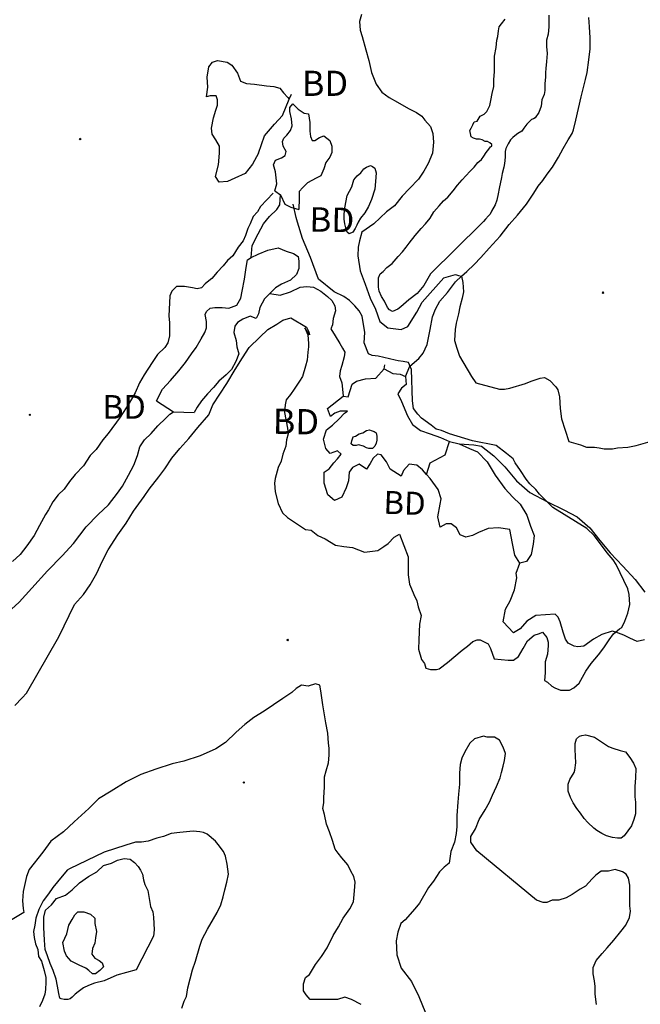
# Model space of a CAD drawing. Extents: x 517891 to 528237, y 5121422 to 5133439.
# Drawn here: x 522885 to 523723, y 5130282 to 5131613 of the extents above; entities that cross this region are included whole.
import ezdxf

# ---------------------------------------------------------------- set-up
doc = ezdxf.new("R2010")
doc.units = 0
doc.header["$PDMODE"] = 35
doc.header["$PDSIZE"] = -1
for name, color, linetype in [('1ANNO', 7, 'CONTINUOUS'), ('BEAVER_DAM', 7, 'CONTINUOUS'), ('CONTOUR_LAND', 7, 'CONTINUOUS'), ('MARSH', 7, 'CONTINUOUS'), ('RIVER_STREAM_INT', 7, 'CONTINUOUS'), ('RIVER_STREAM_SIN', 7, 'CONTINUOUS'), ('SHORELINE', 7, 'CONTINUOUS'), ('SPOT_HEIGHT', 7, 'CONTINUOUS')]:
    doc.layers.add(name, color=color, linetype=linetype)

msp = doc.modelspace()

# ---------------------------------------------------------------- linework, layer by layer
at = {"layer": 'BEAVER_DAM', "color": 2, "linetype": 'CONTINUOUS'}
for p, q in [((523248.8, 5131505.9), (523251.8, 5131512.3)), ((523248.8, 5131505.9), (523251.8, 5131512.3)), ((523229.1, 5131382), (523237, 5131376.7)), ((523229.1, 5131382), (523237, 5131376.7)), ((523376.8, 5131141.5), (523377.8, 5131146.8)), ((523376.8, 5131141.5), (523377.8, 5131146.8)), ((523069.3, 5131098.2), (523092.3, 5131083.3)), ((523069.3, 5131098.2), (523092.3, 5131083.3)), ((523300.4, 5131087.5), (523321.5, 5131104.5)), ((523300.4, 5131087.5), (523321.5, 5131104.5)), ((523092.3, 5131083.3), (523120.3, 5131082.3)), ((523092.3, 5131083.3), (523120.3, 5131082.3))]:
    msp.add_line(p, q, dxfattribs=at)
for points in [[(523207.4, 5131432.8), (523215.5, 5131456.1), (523228.6, 5131472), (523239.7, 5131483.7), (523248.8, 5131505.9)], [(523207.4, 5131432.8), (523215.5, 5131456.1), (523228.6, 5131472), (523239.7, 5131483.7), (523248.8, 5131505.9)], [(523237, 5131376.7), (523243, 5131364), (523251, 5131359.7), (523261.9, 5131356.6)], [(523237, 5131376.7), (523243, 5131364), (523251, 5131359.7), (523261.9, 5131356.6)], [(523321.5, 5131104.5), (523328.5, 5131103.4), (523333.6, 5131120.4), (523339.7, 5131124.6), (523351.7, 5131127.8), (523365.7, 5131128.8), (523376.8, 5131141.5)], [(523321.5, 5131104.5), (523328.5, 5131103.4), (523333.6, 5131120.4), (523339.7, 5131124.6), (523351.7, 5131127.8), (523365.7, 5131128.8), (523376.8, 5131141.5)], [(523434, 5130998.5), (523439.1, 5131014.4), (523459.2, 5131025), (523465.3, 5131043)], [(523434, 5130998.5), (523439.1, 5131014.4), (523459.2, 5131025), (523465.3, 5131043)]]:
    msp.add_lwpolyline(points, dxfattribs=at)
at = {"layer": 'CONTOUR_LAND', "color": 7, "linetype": 'CONTINUOUS'}
for points in [[(523346.5, 5131620.3), (523343.5, 5131610.8), (523344.4, 5131599.1), (523347.4, 5131590.6), (523352.3, 5131572.6), (523356.2, 5131557.8), (523360.1, 5131541.9), (523366, 5131526), (523373.9, 5131515.4), (523383.9, 5131508), (523394.9, 5131501.7), (523409.8, 5131493.2), (523420.8, 5131487.9), (523427.8, 5131482.6), (523431.8, 5131477.3), (523439.7, 5131468.8), (523442.7, 5131459.3), (523443.6, 5131447.6), (523442.5, 5131432.8), (523436.4, 5131419), (523430.4, 5131408.4), (523423.3, 5131397.8), (523411.2, 5131385.1), (523401.1, 5131374.6), (523391.1, 5131361.8), (523380, 5131353.4), (523362.9, 5131337.5), (523346.8, 5131325.8), (523343.8, 5131314.2), (523341.7, 5131305.7), (523341.6, 5131294.1), (523344.5, 5131273.9), (523351.4, 5131255.9), (523358.3, 5131236.9), (523365.2, 5131222), (523371.1, 5131205.1), (523382.1, 5131196.6), (523400.1, 5131194.5), (523409.1, 5131198.7), (523421.2, 5131217.8), (523428.3, 5131231.6), (523457.5, 5131264.4), (523473.6, 5131268.6), (523477.6, 5131267.6), (523481.6, 5131266.5), (523483.5, 5131258), (523484.4, 5131245.3), (523482.4, 5131236.8), (523479.3, 5131225.2), (523477.3, 5131215.7), (523474.2, 5131202.9), (523473.1, 5131194.5), (523472.1, 5131179.6), (523475, 5131169.1), (523478.9, 5131158.5), (523494.8, 5131130.9), (523500.7, 5131122.4), (523532.7, 5131114), (523539.7, 5131114), (523546.7, 5131115), (523567.8, 5131121.4), (523575.8, 5131124.5), (523587.8, 5131128.8), (523593.8, 5131129.8), (523600.8, 5131125.6), (523608.8, 5131117.1), (523611.8, 5131112.9), (523613.7, 5131103.4), (523614.6, 5131087.5), (523616.5, 5131073.7), (523626.4, 5131043), (523642.3, 5131038.7), (523650.3, 5131035.6), (523661.3, 5131035.6), (523667.3, 5131034.5), (523674.3, 5131033.4), (523685.3, 5131033.4)], [(523388.2, 5131218.8), (523384.2, 5131221), (523381.3, 5131224.1), (523377.3, 5131232.6), (523373.3, 5131239), (523370.4, 5131246.4), (523369.4, 5131251.7), (523369.5, 5131264.4), (523371.5, 5131269.7), (523375.5, 5131272.9), (523380.6, 5131278.2), (523387.6, 5131283.5), (523395.7, 5131293), (523401.7, 5131299.3), (523406.7, 5131305.7), (523410.8, 5131311), (523418.8, 5131321.6), (523426.9, 5131331.1), (523432.9, 5131337.5), (523439, 5131344.9), (523444, 5131353.4), (523451.1, 5131361.8), (523457.1, 5131368.2), (523463.2, 5131373.5), (523470.2, 5131382), (523476.3, 5131389.4), (523482.3, 5131396.8), (523487.4, 5131402.1), (523493.4, 5131408.4), (523498.4, 5131413.7), (523503.5, 5131420.1), (523508.5, 5131424.3), (523511.5, 5131428.6), (523514.6, 5131433.8), (523518.6, 5131438.1), (523520.6, 5131441.3), (523522.6, 5131442.3), (523522.6, 5131444.4), (523519.6, 5131446.6), (523516.6, 5131448.7), (523513.6, 5131448.7), (523509.6, 5131450.8), (523505.7, 5131451.9), (523501.7, 5131451.9), (523497.7, 5131452.9), (523494.7, 5131455), (523493.7, 5131459.3), (523492.7, 5131463.5), (523494.7, 5131466.7), (523496.8, 5131470.9), (523498.8, 5131475.2), (523502.8, 5131476.2), (523506.8, 5131482.6), (523511.9, 5131485.7), (523515.9, 5131488.9), (523519.9, 5131497.4), (523521, 5131503.8), (523523, 5131513.3), (523525.1, 5131522.8), (523525.1, 5131532.3), (523526.2, 5131542.9), (523526.2, 5131552.5), (523526.3, 5131564.1), (523528.4, 5131575.8), (523529.4, 5131585.3), (523530.5, 5131590.6), (523531.5, 5131598), (523532.5, 5131603.3), (523535.6, 5131607.5), (523540.6, 5131613.9)], [(523599.7, 5131619.2), (523599.6, 5131609.7), (523599.6, 5131603.3), (523598.5, 5131593.8), (523596.5, 5131585.3), (523596.4, 5131576.8), (523597.4, 5131567.3), (523596.3, 5131556.7), (523595.3, 5131547.2), (523595.2, 5131541.9), (523595.2, 5131535.5), (523594.1, 5131527), (523594.1, 5131522.8), (523594.1, 5131517.5), (523593.1, 5131512.2), (523590, 5131504.8), (523589, 5131496.3), (523585.9, 5131487.9), (523580.9, 5131480.4), (523578.9, 5131479.4), (523575.9, 5131478.3), (523569.8, 5131472), (523565.8, 5131466.7), (523562.8, 5131462.4), (523557.7, 5131459.3), (523553.7, 5131456.1), (523550.7, 5131454), (523547.7, 5131450.8), (523544.6, 5131445.5), (523541.6, 5131439.1), (523540.6, 5131434.9), (523540.5, 5131427.5), (523539.5, 5131419), (523538.5, 5131413.7), (523536.4, 5131405.2), (523535.4, 5131399.9), (523532.3, 5131385.1), (523531.2, 5131377.7), (523529.2, 5131369.2), (523527.2, 5131362.9), (523522.1, 5131354.4), (523520.1, 5131350.2), (523518.1, 5131348.1), (523514, 5131343.8), (523511, 5131340.6), (523508, 5131337.5), (523439.6, 5131269.7), (523430.5, 5131253.8), (523421.4, 5131243.2), (523410.3, 5131234.7), (523403.3, 5131228.4), (523399.3, 5131225.2), (523395.3, 5131222), (523388.2, 5131218.8)], [(523329.8, 5131323.7), (523326.8, 5131325.8), (523325.8, 5131330.1), (523323.9, 5131337.5), (523322.9, 5131343.8), (523322.9, 5131350.2), (523324, 5131358.7), (523327.1, 5131375.6), (523333.2, 5131387.3), (523336.2, 5131396.8), (523340.3, 5131402.1), (523345.3, 5131406.3), (523349.3, 5131411.6), (523353.3, 5131413.8), (523358.4, 5131415.9), (523361.3, 5131414.8), (523364.3, 5131412.7), (523366.3, 5131406.3), (523365.2, 5131394.7), (523364.2, 5131384.1), (523360.1, 5131370.3), (523356, 5131360.8), (523351, 5131352.3), (523344.9, 5131344.9), (523341.9, 5131339.6), (523339.9, 5131335.4), (523337.8, 5131331.1), (523334.8, 5131325.8), (523329.8, 5131323.7)], [(523227.1, 5131378.8), (523209.9, 5131360.8), (523205.9, 5131353.4), (523199.9, 5131347), (523195.8, 5131337.5), (523192.8, 5131331.2), (523189.7, 5131321.6), (523186.7, 5131314.2), (523179.6, 5131305.7), (523172.5, 5131294.1), (523165.5, 5131287.7), (523159.4, 5131280.3), (523151.4, 5131271.9), (523144.3, 5131263.4), (523140.3, 5131260.2), (523135.3, 5131256), (523130.3, 5131250.7), (523124.2, 5131249.6), (523118.2, 5131250.7), (523107.2, 5131252.8), (523102.2, 5131252.8), (523096.2, 5131252.8), (523090.2, 5131246.4), (523087.2, 5131240.1), (523086, 5131212.5), (523087, 5131204.1), (523086.9, 5131192.4), (523086.8, 5131186.1), (523084.8, 5131176.5), (523080.8, 5131170.2), (523070.7, 5131160.6), (523063.6, 5131150.1), (523052.5, 5131133.1), (523046.5, 5131122.5), (523040.4, 5131108.8), (523032.3, 5131095), (523024.2, 5131082.3), (523020.2, 5131075.9), (523004, 5131053.7), (522997, 5131045.2), (522987.9, 5131032.5), (522979.8, 5131024), (522970.8, 5131010.3), (522959.7, 5130998.6), (522951.6, 5130989.1), (522944.6, 5130978.5), (522936.5, 5130971.1), (522929.4, 5130961.5), (522923.4, 5130950.9), (522919.3, 5130944.6), (522911.3, 5130929.8), (522904.2, 5130916), (522894.1, 5130902.2), (522885, 5130890.6), (522874.9, 5130881)], [(523017.2, 5130917), (523028.3, 5130932.9), (523038.4, 5130948.8), (523052.6, 5130968.9), (523059.6, 5130978.5), (523072.7, 5130995.4), (523080.8, 5131006), (523089.9, 5131020.8), (523101, 5131033.5), (523113.1, 5131047.3), (523125.2, 5131062.1), (523140.3, 5131079.1), (523145.3, 5131092.8), (523164.5, 5131121.4), (523175.6, 5131140.5), (523185.7, 5131156.4), (523194.8, 5131170.2), (523208.9, 5131183.9), (523220, 5131194.5), (523232, 5131201.9), (523240.1, 5131207.2), (523251.1, 5131210.4), (523272, 5131197.7), (523275, 5131191.3), (523276, 5131187.1), (523270, 5131196.6), (523274, 5131187.1), (523274.9, 5131175.4), (523274.9, 5131171.2), (523273.8, 5131163.8), (523272.8, 5131153.2), (523270.7, 5131144.7), (523266.6, 5131131), (523262.6, 5131124.6), (523255.5, 5131114), (523250.5, 5131106.6), (523244.4, 5131099.2), (523243.4, 5131092.8), (523242.3, 5131082.2), (523246.2, 5131061), (523247.2, 5131053.6), (523245.1, 5131045.2), (523244.1, 5131036.7), (523240, 5131026.1), (523238, 5131016.6), (523233.9, 5131008.1), (523229.8, 5130993.3), (523228.8, 5130986.9), (523229.7, 5130975.3), (523233.6, 5130959.4), (523239.6, 5130946.6), (523246.5, 5130940.3), (523270.5, 5130924.4), (523278.4, 5130923.3), (523287.4, 5130915.9), (523297.4, 5130911.7), (523311.4, 5130903.2), (523322.3, 5130901.1), (523334.3, 5130900), (523350.3, 5130893.7), (523368.3, 5130895.8), (523376.4, 5130901.1), (523382.4, 5130905.3), (523390.5, 5130913.8), (523397.5, 5130918), (523409.3, 5130887.3), (523409.2, 5130862.9), (523411.1, 5130850.2), (523414.1, 5130843.9), (523417, 5130836.5), (523421, 5130828), (523422.9, 5130819.5), (523426.9, 5130807.8), (523424.8, 5130796.2), (523423.7, 5130775), (523423.6, 5130762.3), (523427.5, 5130748.5), (523431.5, 5130743.2), (523433.5, 5130736.9), (523439.5, 5130734.8), (523447.5, 5130734.8), (523451.5, 5130735.8), (523462.5, 5130744.3), (523482.6, 5130761.2), (523489.7, 5130766.5), (523496.7, 5130772.9), (523502.7, 5130775), (523506.7, 5130775), (523517.7, 5130769.7), (523520.7, 5130763.3), (523525.6, 5130749.6), (523544.6, 5130747.4), (523551.6, 5130747.4), (523558.6, 5130752.7), (523564.7, 5130763.3), (523570.8, 5130773.9), (523579.8, 5130781.3), (523586.8, 5130783.5), (523590.8, 5130785.6), (523596.8, 5130778.2), (523598.8, 5130771.8), (523598.8, 5130767.6), (523597.7, 5130755.9), (523594.6, 5130745.3), (523594.5, 5130730.5), (523593.5, 5130719.9), (523597.5, 5130717.8), (523603.4, 5130712.5), (523607.4, 5130710.4), (523615.4, 5130707.2), (523622.4, 5130707.2), (523627.4, 5130707.2), (523633.4, 5130710.4), (523640.5, 5130716.7), (523649.6, 5130732.6), (523656.6, 5130743.2), (523666.7, 5130754.8), (523673.8, 5130764.4), (523680.8, 5130775), (523686.9, 5130783.4), (523694.9, 5130789.8), (523698, 5130791.9), (523702, 5130800.4), (523706.1, 5130811), (523709.1, 5130822.6), (523708.2, 5130836.4), (523706.3, 5130843.8), (523690.4, 5130876.7), (523686.5, 5130883), (523678.5, 5130892.5), (523670.6, 5130903.1), (523660.6, 5130915.9), (523650.7, 5130925.4), (523604.8, 5130954), (523586.9, 5130972), (523582, 5130978.4), (523574, 5130985.8), (523569, 5130992.1), (523561.1, 5131003.8), (523554.2, 5131014.4), (523551.2, 5131019.7), (523542.2, 5131027.1), (523528.3, 5131037.7), (523496.3, 5131044.1), (523465.3, 5131053.6), (523454.3, 5131057.8), (523447.3, 5131060), (523440.4, 5131065.3), (523427.4, 5131074.8), (523422.4, 5131080.1), (523416.5, 5131087.5), (523415.5, 5131098.1), (523413.8, 5131140.5), (523412.8, 5131143.6), (523409.8, 5131150), (523402.8, 5131151.1), (523395.8, 5131152.1), (523391.9, 5131153.2), (523368.9, 5131158.5), (523360.9, 5131159.5), (523355.9, 5131161.7), (523350, 5131176.5), (523351, 5131190.3), (523347.2, 5131212.5), (523343.2, 5131219.9), (523337.2, 5131226.3), (523330.3, 5131233.7), (523322.3, 5131239), (523309.3, 5131245.3), (523288.4, 5131262.3), (523277.6, 5131292), (523266.7, 5131317.4), (523259.8, 5131339.6), (523257.9, 5131346), (523254, 5131364)], [(523685.3, 5131033.4), (523692.4, 5131034.5), (523706.4, 5131035.5), (523717.4, 5131037.7), (523739.4, 5131044)], [(522877.8, 5130686.1), (522887.9, 5130696.7), (522893.9, 5130703.1), (522937.4, 5130779.3), (522958.7, 5130822.8), (522970.8, 5130836.5), (522979.8, 5130849.2), (522988.9, 5130865.1), (522996, 5130881), (523004.1, 5130896.9), (523017.2, 5130917)], [(523345.8, 5130282.4), (523332.8, 5130288.8), (523323.8, 5130292), (523313.8, 5130288.8), (523304.8, 5130288.8), (523276.8, 5130288.8), (523271.8, 5130295.2), (523267.8, 5130300.5), (523267.9, 5130310), (523270.9, 5130318.5), (523276, 5130322.7), (523284.1, 5130336.5), (523292.1, 5130347.1), (523300.2, 5130358.7), (523308.3, 5130375.7), (523315.4, 5130387.3), (523321.4, 5130399), (523330.5, 5130411.7), (523335.6, 5130421.2), (523336.7, 5130436), (523337.7, 5130447.7), (523335.8, 5130455.1), (523331.8, 5130462.5), (523327.9, 5130471), (523319.9, 5130480.5), (523314.9, 5130486.9), (523311, 5130492.2), (523307, 5130503.8), (523303.1, 5130515.5), (523299.2, 5130526.1), (523296.2, 5130538.8), (523294.3, 5130547.3), (523295.3, 5130554.7), (523295.4, 5130562.1), (523296.4, 5130575.9), (523296.5, 5130589.7), (523298.6, 5130598.1), (523301.6, 5130608.7), (523302.7, 5130619.3), (523302.8, 5130628.8), (523301.8, 5130635.2), (523300.9, 5130649), (523298, 5130662.7), (523294.1, 5130687.1), (523291.2, 5130706.2), (523290.2, 5130713.6), (523284.3, 5130715.7), (523274.2, 5130712.5), (523265.2, 5130713.6), (523258.2, 5130709.4), (523252.2, 5130704.1), (523240.1, 5130695.6), (523215, 5130678.7), (523200.9, 5130670.2), (523188.9, 5130660.6), (523176.8, 5130650.1), (523162.7, 5130636.3), (523149.7, 5130627.8), (523128.6, 5130618.3), (523106.5, 5130610.9), (523090.5, 5130607.7), (523068.4, 5130600.3), (523048.4, 5130592.9), (523028.3, 5130583.3), (523008.2, 5130570.6), (522991.2, 5130560), (522978.1, 5130547.3), (522958, 5130529.3), (522943.9, 5130515.6), (522926.8, 5130502.9), (522915.7, 5130488), (522897.5, 5130464.7), (522893.5, 5130455.2), (522889.4, 5130435.1), (522888.3, 5130422.4), (522889.2, 5130411.8), (522890.2, 5130406.5), (522856.1, 5130386.3)], [(523664, 5130282.4), (523662.1, 5130296.1), (523662.1, 5130306.7), (523661.2, 5130314.2), (523659.2, 5130323.7), (523659.3, 5130332.2), (523663.3, 5130341.7), (523671.4, 5130351.2), (523678.4, 5130358.6), (523687.5, 5130369.2), (523696.6, 5130380.9), (523703.6, 5130389.4), (523708.7, 5130400), (523709.7, 5130408.4), (523708.8, 5130415.8), (523708.8, 5130423.3), (523708.9, 5130434.9), (523708.9, 5130443.4), (523707, 5130452.9), (523704, 5130458.2), (523699, 5130461.4), (523689.1, 5130464.6), (523680, 5130462.5), (523670, 5130462.5), (523663, 5130457.2), (523658, 5130451.9), (523648.9, 5130442.3), (523641.9, 5130438.1), (523630.8, 5130430.7), (523622.8, 5130426.5), (523612.8, 5130423.3), (523603.8, 5130423.3), (523596.7, 5130420.1), (523591.7, 5130420.1), (523582.7, 5130423.3), (523502.1, 5130490), (523494.1, 5130501.7), (523494.2, 5130509.1), (523500.3, 5130519.7), (523505.3, 5130532.4), (523513.4, 5130545.1), (523519.5, 5130555.7), (523523.5, 5130565.2), (523528.6, 5130576.9), (523533.7, 5130588.6), (523535.7, 5130596), (523537.8, 5130604.4), (523539.8, 5130611.9), (523540.9, 5130621.4), (523537.9, 5130629.9), (523533, 5130639.4), (523526, 5130643.6), (523516, 5130643.6), (523511, 5130644.7), (523499, 5130641.5), (523492.9, 5130635.2), (523485.8, 5130623.5), (523481.8, 5130615), (523479.7, 5130606.6), (523478.7, 5130594.9), (523478.6, 5130580.1), (523477.5, 5130566.3), (523476.4, 5130555.7), (523475.3, 5130537.7), (523475.3, 5130522.9), (523474.2, 5130513.4), (523472.1, 5130501.7), (523467.1, 5130489), (523465, 5130473.1), (523457.9, 5130467.8), (523451.9, 5130461.4), (523443.8, 5130448.7), (523436.8, 5130440.3), (523424.6, 5130419.1), (523418.6, 5130411.7), (523405.5, 5130396.8), (523399.4, 5130391.5), (523395.4, 5130379.9), (523393.3, 5130368.2), (523394.2, 5130349.2), (523400.1, 5130331.2), (523414, 5130313.1), (523423.9, 5130293), (523432.8, 5130270.8)], [(523697.3, 5130507), (523692.3, 5130507), (523685.3, 5130508), (523677.3, 5130510.1), (523671.3, 5130513.3), (523664.3, 5130517.6), (523660.4, 5130520.7), (523652.4, 5130528.1), (523647.4, 5130533.4), (523642.5, 5130540.9), (523637.5, 5130547.2), (523632.5, 5130554.6), (523628.6, 5130562.1), (523625.6, 5130570.5), (523625.7, 5130580.1), (523627.7, 5130586.4), (523633.8, 5130596), (523634.8, 5130599.1), (523635.9, 5130608.7), (523635, 5130626.7), (523635, 5130635.1), (523637, 5130641.5), (523641.1, 5130644.7), (523644.1, 5130645.7), (523649.1, 5130646.8), (523661.1, 5130643.6), (523672, 5130636.2), (523680, 5130630.9), (523686, 5130628.8), (523696, 5130625.6), (523703, 5130623.5), (523708.9, 5130616.1), (523713.9, 5130608.6), (523716.9, 5130601.2), (523716.8, 5130588.5), (523715.7, 5130576.9), (523715.6, 5130563.1), (523716.6, 5130555.7), (523716.5, 5130539.8), (523714.5, 5130532.4), (523711.4, 5130523.9), (523701.3, 5130510.1), (523697.3, 5130507)], [(523103.6, 5130277.2), (523106.6, 5130286.7), (523109.7, 5130293.1), (523111.8, 5130304.7), (523117.9, 5130329.1), (523122, 5130340.7), (523128.1, 5130360.9), (523131.2, 5130370.4), (523138.2, 5130384.2), (523146.3, 5130397.9), (523151.4, 5130406.4), (523156.4, 5130417), (523159.5, 5130427.6), (523161.6, 5130437.1), (523164.6, 5130447.7), (523166.7, 5130458.3), (523164.8, 5130472.1), (523162.8, 5130482.7), (523159.9, 5130489), (523152.9, 5130498.6), (523148.9, 5130502.8), (523138, 5130512.4), (523133, 5130514.5), (523128, 5130515.5), (523119, 5130516.6), (523110, 5130515.5), (523101, 5130514.5), (523089, 5130513.4), (523078.9, 5130509.2), (523069.9, 5130507.1), (523057.9, 5130502.8), (523048.9, 5130501.8), (523040.9, 5130501.8), (523027.8, 5130497.5), (522998.7, 5130488), (522951.6, 5130465.8), (522948.6, 5130463.7), (522935.5, 5130447.8), (522929.4, 5130440.4), (522923.4, 5130431.9), (522916.3, 5130422.3), (522910.2, 5130410.7), (522906.2, 5130399), (522905.1, 5130389.5), (522903.1, 5130381), (522904, 5130372.6), (522906, 5130364.1), (522908.9, 5130356.7), (522909.9, 5130347.1), (522913.8, 5130340.8), (522917.8, 5130328.1), (522919.7, 5130318.5), (522919.7, 5130312.2), (522919.6, 5130302.6), (522918.6, 5130296.3), (522915.5, 5130287.8), (522911.5, 5130279.3)], [(522949.6, 5130288.9), (522944.6, 5130288.9), (522940.6, 5130289.9), (522938.6, 5130291), (522937.6, 5130297.3), (522935.7, 5130306.9), (522933.7, 5130316.4), (522929.8, 5130328.1), (522925.8, 5130337.6), (522921.9, 5130348.2), (522918.9, 5130356.7), (522918, 5130369.4), (522917.1, 5130386.3), (522917.2, 5130400.1), (522919.2, 5130409.6), (522927.3, 5130417), (522934.3, 5130425.5), (522946.4, 5130429.8), (522955.4, 5130437.2), (522965.5, 5130446.7), (522977.5, 5130455.2), (522988.6, 5130461.5), (522997.6, 5130470), (523008.7, 5130473.2), (523016.7, 5130477.4), (523025.7, 5130479.5), (523033.7, 5130478.5), (523039.7, 5130474.2), (523044.7, 5130468.9), (523047.6, 5130463.6), (523050.6, 5130458.3), (523051.6, 5130450.9), (523053.5, 5130444.6), (523057.5, 5130436.1), (523061.4, 5130414.9), (523064.3, 5130407.5), (523065.3, 5130400.1), (523066.2, 5130383.1), (523065.1, 5130374.6), (523041.9, 5130329.1), (523015.8, 5130321.7), (522998.7, 5130314.3), (522985.7, 5130311.1), (522977.7, 5130307.9), (522970.7, 5130304.7), (522963.6, 5130299.4), (522959.6, 5130296.3), (522955.6, 5130292), (522952.6, 5130289.9), (522949.6, 5130288.9)], [(522986.8, 5130323.8), (522982.8, 5130323.8), (522977.8, 5130328.1), (522973.8, 5130331.2), (522964.8, 5130335.5), (522953.9, 5130340.8), (522947.9, 5130348.2), (522944.9, 5130354.5), (522943, 5130366.2), (522948.1, 5130377.8), (522951.1, 5130389.5), (522955.2, 5130396.9), (522959.2, 5130403.3), (522963.3, 5130407.5), (522971.3, 5130407.5), (522980.3, 5130404.3), (522986.2, 5130399), (522986.2, 5130391.6), (522988.1, 5130381), (522987.1, 5130372.5), (522986, 5130365.1), (522983, 5130357.7), (522981.9, 5130350.3), (522985.9, 5130345), (522991.9, 5130341.8), (522995.9, 5130338.6), (522997.9, 5130333.3), (522992.8, 5130328), (522986.8, 5130323.8)]]:
    msp.add_lwpolyline(points, dxfattribs=at)
at = {"layer": 'MARSH', "color": 3}
for points in [[(523478.3, 5131039.8), (523498.3, 5131038.8), (523508.3, 5131036.6), (523525.2, 5131023.9), (523540.1, 5131009.1), (523556, 5130990), (523573.9, 5130974.1), (523597.9, 5130961.4), (523619.8, 5130950.8), (523637.8, 5130941.3), (523654.7, 5130926.4), (523668.6, 5130909.5), (523682.5, 5130892.5), (523699.4, 5130874.5), (523716.3, 5130856.5), (523729.3, 5130839.6)], [(523728.9, 5130775), (523718.9, 5130772.8), (523708.9, 5130777.1), (523700.9, 5130781.3), (523689.9, 5130785.6), (523684.9, 5130786.6), (523670.9, 5130782.4), (523659.8, 5130776), (523646.8, 5130766.5), (523638.8, 5130765.4), (523633.8, 5130766.5), (523625.8, 5130770.7), (523621.8, 5130776), (523618.9, 5130785.6), (523614.9, 5130799.3), (523612, 5130805.7), (523608, 5130809.9), (523582, 5130807.8), (523569.9, 5130800.4), (523560.9, 5130789.8), (523551.8, 5130784.5), (523537.9, 5130799.4), (523541, 5130816.3), (523547.1, 5130828), (523553.2, 5130842.8), (523556.3, 5130858.7), (523555.3, 5130865), (523560.4, 5130878.8)]]:
    msp.add_lwpolyline(points, dxfattribs=at)
at = {"layer": 'RIVER_STREAM_INT', "color": 5}
msp.add_lwpolyline([(523405.7, 5131130.9), (523411.8, 5131144.7), (523423.9, 5131155.3), (523429.9, 5131162.7), (523435, 5131174.4), (523439.1, 5131194.5), (523442.2, 5131211.4), (523446.3, 5131222), (523452.4, 5131232.6), (523462.4, 5131244.3), (523473.5, 5131259.1), (523481.6, 5131266.5), (523488.6, 5131272.9), (523498.7, 5131282.4), (523507.7, 5131291.9), (523518.8, 5131304.6), (523533.9, 5131320.5), (523546, 5131336.4), (523557.1, 5131349.1), (523569.2, 5131363.9), (523579.3, 5131378.8), (523585.3, 5131388.3), (523591.4, 5131395.7), (523597.4, 5131404.2), (523604.5, 5131413.7), (523612.6, 5131427.5), (523618.7, 5131439.1), (523625.7, 5131450.8), (523630.8, 5131459.2), (523632.8, 5131464.5), (523635.9, 5131477.3), (523643.1, 5131509), (523649.2, 5131532.3), (523651.3, 5131541.9), (523653.4, 5131558.8), (523655.5, 5131573.6), (523655.5, 5131588.5), (523654.6, 5131603.3), (523653.7, 5131616)], dxfattribs=at)
msp.add_lwpolyline([(523405.7, 5131130.9), (523411.8, 5131144.7), (523423.9, 5131155.3), (523429.9, 5131162.7), (523435, 5131174.4), (523439.1, 5131194.5), (523442.2, 5131211.4), (523446.3, 5131222), (523452.4, 5131232.6), (523462.4, 5131244.3), (523473.5, 5131259.1), (523481.6, 5131266.5), (523488.6, 5131272.9), (523498.7, 5131282.4), (523507.7, 5131291.9), (523518.8, 5131304.6), (523533.9, 5131320.5), (523546, 5131336.4), (523557.1, 5131349.1), (523569.2, 5131363.9), (523579.3, 5131378.8), (523585.3, 5131388.3), (523591.4, 5131395.7), (523597.4, 5131404.2), (523604.5, 5131413.7), (523612.6, 5131427.5), (523618.7, 5131439.1), (523625.7, 5131450.8), (523630.8, 5131459.2), (523632.8, 5131464.5), (523635.9, 5131477.3), (523643.1, 5131509), (523649.2, 5131532.3), (523651.3, 5131541.9), (523653.4, 5131558.8), (523655.5, 5131573.6), (523655.5, 5131588.5), (523654.6, 5131603.3), (523653.7, 5131616)], dxfattribs=at)
at = {"layer": 'RIVER_STREAM_SIN', "color": 5, "linetype": 'CONTINUOUS'}
for points in [[(523197.5, 5131292), (523198.6, 5131307.9), (523206.7, 5131323.7), (523213.8, 5131337.5), (523221.9, 5131347), (523231.9, 5131356.6), (523236, 5131362.9), (523237, 5131376.7)], [(523197.5, 5131292), (523198.6, 5131307.9), (523206.7, 5131323.7), (523213.8, 5131337.5), (523221.9, 5131347), (523231.9, 5131356.6), (523236, 5131362.9), (523237, 5131376.7)], [(523222.3, 5131243.2), (523236.3, 5131241.1), (523250.3, 5131245.4), (523263.3, 5131251.7), (523272.4, 5131252.8), (523281.4, 5131251.7), (523291.3, 5131246.4), (523300.3, 5131239), (523306.3, 5131233.7), (523310.2, 5131226.3), (523311.2, 5131219.9), (523308.1, 5131209.3), (523307.1, 5131200.9), (523305, 5131195.6), (523311, 5131186), (523316.9, 5131175.4), (523320.9, 5131169.1), (523323.9, 5131163.8), (523322.8, 5131157.4), (523319.8, 5131145.8), (523317.7, 5131138.4), (523316.7, 5131130.9), (523319.6, 5131122.5), (523320.6, 5131114), (523321.5, 5131104.5)], [(523222.3, 5131243.2), (523236.3, 5131241.1), (523250.3, 5131245.4), (523263.3, 5131251.7), (523272.4, 5131252.8), (523281.4, 5131251.7), (523291.3, 5131246.4), (523300.3, 5131239), (523306.3, 5131233.7), (523310.2, 5131226.3), (523311.2, 5131219.9), (523308.1, 5131209.3), (523307.1, 5131200.9), (523305, 5131195.6), (523311, 5131186), (523316.9, 5131175.4), (523320.9, 5131169.1), (523323.9, 5131163.8), (523322.8, 5131157.4), (523319.8, 5131145.8), (523317.7, 5131138.4), (523316.7, 5131130.9), (523319.6, 5131122.5), (523320.6, 5131114), (523321.5, 5131104.5)], [(522856.5, 5130804.8), (522868.5, 5130812.2), (522883.6, 5130826), (522900.8, 5130845), (522921.9, 5130868.3), (522942, 5130888.4), (522957.1, 5130905.4), (522974.3, 5130927.6), (522990.4, 5130944.6), (523004.5, 5130957.3), (523016.6, 5130973.2), (523023.6, 5130982.7), (523031.7, 5130997.5), (523038.8, 5131011.3), (523043.9, 5131024), (523047, 5131035.7), (523053, 5131045.2), (523062.1, 5131053.7), (523071.1, 5131064.3), (523082.2, 5131074.8), (523087.2, 5131080.1), (523092.3, 5131083.3)], [(522856.5, 5130804.8), (522868.5, 5130812.2), (522883.6, 5130826), (522900.8, 5130845), (522921.9, 5130868.3), (522942, 5130888.4), (522957.1, 5130905.4), (522974.3, 5130927.6), (522990.4, 5130944.6), (523004.5, 5130957.3), (523016.6, 5130973.2), (523023.6, 5130982.7), (523031.7, 5130997.5), (523038.8, 5131011.3), (523043.9, 5131024), (523047, 5131035.7), (523053, 5131045.2), (523062.1, 5131053.7), (523071.1, 5131064.3), (523082.2, 5131074.8), (523087.2, 5131080.1), (523092.3, 5131083.3)]]:
    msp.add_lwpolyline(points, dxfattribs=at)
at = {"layer": 'SHORELINE', "color": 5, "linetype": 'CONTINUOUS'}
msp.add_line((523465.3, 5131043), (523478.3, 5131039.8), dxfattribs=at)
for points in [[(523207.4, 5131432.8), (523199.3, 5131418), (523189.2, 5131405.3), (523175.1, 5131399), (523165.1, 5131394.7), (523154.1, 5131393.7), (523149.1, 5131401.1), (523153.2, 5131417), (523154.3, 5131432.9), (523154.4, 5131442.4), (523149.4, 5131450.9), (523144.5, 5131458.3), (523143.5, 5131466.7), (523146.6, 5131480.5), (523149.7, 5131491.1), (523151.7, 5131497.5), (523151.7, 5131504.9), (523149.8, 5131510.2), (523141.8, 5131510.2), (523136.8, 5131509.1), (523138.8, 5131521.8), (523137.9, 5131535.6), (523140, 5131549.4), (523145, 5131555.7), (523152, 5131557.8), (523165, 5131555.7), (523171, 5131551.5), (523179, 5131540.9), (523182.9, 5131530.3), (523190.9, 5131527.1), (523201.9, 5131526.1), (523217.9, 5131523.9), (523227.9, 5131522.9), (523235.9, 5131520.7), (523240.8, 5131514.4), (523246.8, 5131508), (523248.8, 5131505.9)], [(523229.1, 5131382), (523232.1, 5131391.5), (523230.2, 5131407.4), (523227.3, 5131417), (523230.3, 5131423.3), (523238.3, 5131426.5), (523243.4, 5131429.7), (523244.4, 5131435), (523240.4, 5131442.4), (523239.5, 5131448.7), (523241.5, 5131453), (523245.5, 5131457.2), (523250.6, 5131463.6), (523252.6, 5131469.9), (523251.7, 5131479.4), (523249.7, 5131489), (523249.7, 5131494.3), (523253.8, 5131499.6), (523260.7, 5131492.1), (523268.7, 5131486.8), (523274.7, 5131485.8), (523276.6, 5131474.1), (523276.6, 5131462.5), (523277.5, 5131455.1), (523279.5, 5131449.8), (523283.5, 5131449.8), (523289.5, 5131454), (523295.5, 5131456.1), (523303.5, 5131449.8), (523306.5, 5131442.4), (523306.4, 5131433.9), (523303.4, 5131427.5), (523298.3, 5131420.1), (523295.3, 5131411.6), (523291.2, 5131402.1), (523285.2, 5131398.9), (523273.2, 5131392.6), (523267.1, 5131386.2), (523262.1, 5131380.9), (523262, 5131371.4), (523261.9, 5131356.6)], [(523197.5, 5131292), (523206.6, 5131296.2), (523219.6, 5131301.5), (523233.6, 5131304.7), (523244.6, 5131300.4), (523254.6, 5131297.3), (523260.6, 5131293), (523261.5, 5131286.7), (523261.5, 5131277.1), (523258.4, 5131268.7), (523250.4, 5131261.2), (523238.3, 5131255.9), (523230.3, 5131250.7), (523222.3, 5131243.2)], [(523069.3, 5131098.2), (523077.4, 5131114), (523088.5, 5131125.7), (523099.6, 5131138.4), (523108.7, 5131150), (523116.7, 5131161.7), (523122.8, 5131170.2), (523129.9, 5131181.8), (523134.9, 5131190.3), (523136.9, 5131196.7), (523137, 5131205.1), (523135, 5131214.7), (523137.1, 5131218.9), (523142.1, 5131223.1), (523148.1, 5131224.2), (523158.1, 5131224.2), (523167.1, 5131223.1), (523178.1, 5131227.4), (523183.2, 5131236.9), (523185.3, 5131246.4), (523188.4, 5131262.3), (523190.4, 5131278.2), (523192.5, 5131288.8), (523197.5, 5131292)], [(523222.3, 5131243.2), (523215.2, 5131235.8), (523209.1, 5131224.2), (523207.1, 5131215.7), (523204.1, 5131209.3), (523196.1, 5131212.5), (523186, 5131208.3), (523179, 5131204.1), (523175, 5131198.8), (523173.9, 5131190.3), (523176.9, 5131179.7), (523177.8, 5131171.2), (523180.8, 5131161.7), (523176.7, 5131151.1), (523170.6, 5131140.5), (523163.6, 5131133.1), (523153.5, 5131124.6), (523146.5, 5131116.1), (523138.4, 5131107.7), (523130.4, 5131098.1), (523124.3, 5131089.7), (523120.3, 5131082.3)], [(523376.8, 5131141.5), (523388.7, 5131135.2), (523398.7, 5131134.1), (523405.7, 5131130.9)], [(523405.7, 5131130.9), (523406.7, 5131120.3), (523400.6, 5131115), (523395.6, 5131107.6), (523400.5, 5131097), (523408.4, 5131078), (523415.4, 5131066.3), (523426.3, 5131057.8), (523439.3, 5131053.6), (523453.3, 5131048.3), (523465.3, 5131043)], [(523434, 5130998.5), (523429, 5131004.9), (523421, 5131011.2), (523411, 5131012.3), (523403, 5131003.8), (523399.9, 5130996.4), (523385, 5131005.9), (523380, 5131015.5), (523373.1, 5131025), (523368.1, 5131026.1), (523362.1, 5131020.8), (523358, 5131013.4), (523353, 5131005.9), (523343, 5131012.3), (523334, 5131008.1), (523329.9, 5131001.7), (523328.9, 5130990.1), (523325.8, 5130980.5), (523319.7, 5130967.8), (523309.7, 5130963.6), (523300.7, 5130971), (523295.8, 5130986.9), (523295.9, 5131001.7), (523302.9, 5131006), (523309, 5131014.4), (523314, 5131019.7), (523319.1, 5131026.1), (523314.1, 5131030.3), (523304.1, 5131027.1), (523298.1, 5131033.5), (523295.2, 5131046.2), (523299.2, 5131058.9), (523307.3, 5131065.3), (523316.3, 5131073.7), (523323.4, 5131081.2), (523327.4, 5131084.3), (523317.4, 5131084.3), (523310.4, 5131081.2), (523304.4, 5131076.9), (523300.4, 5131087.5)], [(523361.1, 5131033.5), (523356.1, 5131033.5), (523353.1, 5131034.5), (523349.2, 5131036.7), (523342.2, 5131038.8), (523339.2, 5131037.7), (523335.1, 5131037.7), (523332.2, 5131039.8), (523333.2, 5131044.1), (523335.2, 5131049.4), (523338.2, 5131050.4), (523343.2, 5131053.6), (523348.3, 5131054.7), (523353.3, 5131057.9), (523357.3, 5131058.9), (523359.3, 5131057.9), (523363.3, 5131056.8), (523366.3, 5131054.7), (523367.2, 5131050.4), (523367.2, 5131045.1), (523366.2, 5131040.9), (523364.2, 5131036.7), (523361.1, 5131033.5)], [(523478.3, 5131039.8), (523492.2, 5131033.5), (523503.2, 5131029.2), (523516.1, 5131015.5), (523527, 5130997.4), (523539.9, 5130979.4), (523550.9, 5130967.8), (523560.8, 5130958.2), (523569.8, 5130943.4), (523574.7, 5130928.6), (523579.6, 5130915.9), (523578.5, 5130904.2), (523575.4, 5130890.4), (523569.4, 5130880.9), (523560.4, 5130878.8)], [(523560.4, 5130878.8), (523553.4, 5130889.4), (523550.5, 5130905.3), (523546.6, 5130924.3), (523531.6, 5130926.5), (523517.6, 5130925.4), (523504.6, 5130920.1), (523496.5, 5130915.9), (523487.5, 5130913.8), (523479.5, 5130916.9), (523474.6, 5130926.5), (523467.6, 5130931.8), (523460.6, 5130931.8), (523452.6, 5130927.5), (523449.7, 5130941.3), (523452.8, 5130958.3), (523453.8, 5130965.7), (523449.9, 5130978.4), (523439, 5130993.2), (523434, 5130998.5)]]:
    msp.add_lwpolyline(points, dxfattribs=at)
at = {"layer": 'SPOT_HEIGHT'}
for p in [(522966.3, 5131451.9, 256000), (523672.6, 5131244.2, 266000), (522898.1, 5131079.1, 256000), (523246.6, 5130775, 253000), (523187.4, 5130582.3, 267000)]:
    msp.add_point(p, dxfattribs=at)

# ---------------------------------------------------------------- texts
at = {"layer": '1ANNO'}
for height, rotation, p in [(34.01, 359.9963, (523265.8, 5131510.2)), (33, 358.9863, (523275.8, 5131326.9)), (32.06, 359.9963, (522996.1, 5131073.8)), (34.06, 358.9863, (523226.2, 5131053.6)), (31.02, 357.9163, (523375.6, 5130945.6))]:
    msp.add_text('BD', height=height, rotation=rotation, dxfattribs=at).set_placement(p)

doc.saveas('drawing.dxf')
